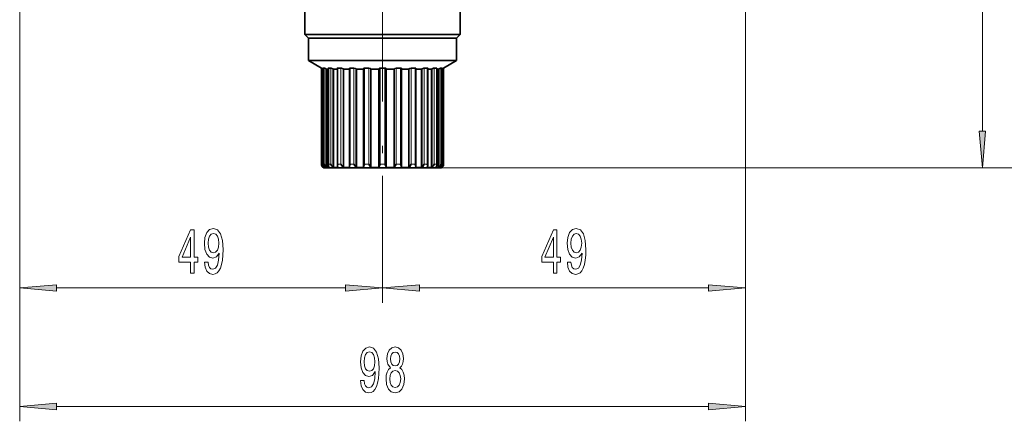
# Model space of a CAD drawing. Extents: x 0 to 210, y 0 to 297.
# Drawn here: x 106 to 172, y 88 to 115 of the extents above; entities that cross this region are included whole.
import ezdxf

# ---------------------------------------------------------------- set-up
doc = ezdxf.new("R2010")
doc.units = 0
doc.linetypes.add('DASHDOT', pattern=[18.5, 12, -3, 0.5, -3])

msp = doc.modelspace()

# ---------------------------------------------------------------- linework, layer by layer
at = {"color": 7, "linetype": 'DASHDOT', "lineweight": 13}
msp.add_line((130, 195.589), (130, 104.572), dxfattribs=at)
at = {"color": 7, "lineweight": 13}
for p, q in [((170.5, 107.59), (170.5, 127.51)), ((105.5, 117.5), (105.5, 96)), ((105.5, 117.5), (105.5, 88)), ((154.5, 117.5), (154.5, 96)), ((154.5, 117.5), (154.5, 88)), ((125.878, 105.35), (125.878, 111.845)), ((125.979, 105.35), (125.979, 111.845)), ((126.058, 105.35), (126.058, 111.845)), ((126.18, 105.154), (126.18, 111.79)), ((126.353, 105.35), (126.353, 111.845)), ((126.507, 105.35), (126.507, 111.845)), ((126.642, 105.154), (126.642, 111.79)), ((126.977, 105.35), (126.977, 111.845)), ((127.194, 105.35), (127.194, 111.845)), ((127.333, 105.154), (127.333, 111.79)), ((127.806, 105.35), (127.806, 111.845)), ((128.072, 105.35), (128.072, 111.845)), ((128.205, 105.154), (128.205, 111.79)), ((128.785, 105.35), (128.785, 111.845)), ((129.082, 105.35), (129.082, 111.845)), ((129.2, 105.154), (129.2, 111.79)), ((129.846, 105.35), (129.846, 111.845)), ((130.154, 105.35), (130.154, 111.845)), ((130.8, 105.154), (130.8, 111.79)), ((130.918, 105.35), (130.918, 111.845)), ((131.215, 105.35), (131.215, 111.845)), ((131.795, 105.154), (131.795, 111.79)), ((131.928, 105.35), (131.928, 111.845)), ((132.194, 105.35), (132.194, 111.845)), ((132.667, 105.154), (132.667, 111.79)), ((132.806, 105.35), (132.806, 111.845)), ((133.023, 105.35), (133.023, 111.845)), ((133.358, 105.154), (133.358, 111.79)), ((133.493, 105.35), (133.493, 111.845)), ((133.647, 105.35), (133.647, 111.845)), ((133.82, 105.154), (133.82, 111.79)), ((133.942, 105.35), (133.942, 111.845)), ((134.021, 105.35), (134.021, 111.845)), ((134.122, 105.35), (134.122, 111.845)), ((125.878, 105.35), (125.875, 105.35)), ((125.978, 105.154), (125.978, 105.286)), ((126.058, 105.35), (125.979, 105.35)), ((126.38, 105.35), (126.353, 105.35)), ((126.507, 105.35), (126.38, 105.35)), ((127.194, 105.35), (126.977, 105.35)), ((128.072, 105.35), (127.806, 105.35)), ((129.082, 105.35), (128.785, 105.35)), ((130.154, 105.35), (129.846, 105.35)), ((131.215, 105.35), (130.918, 105.35)), ((132.194, 105.35), (131.928, 105.35)), ((133.023, 105.35), (132.806, 105.35)), ((133.647, 105.35), (133.493, 105.35)), ((133.875, 105.1), (171.5, 105.1)), ((133.875, 105.1), (179.5, 105.1)), ((134.021, 105.35), (133.942, 105.35)), ((134.022, 105.154), (134.022, 105.286)), ((134.125, 105.35), (134.122, 105.35)), ((130, 104.572), (130, 96)), ((130, 104.572), (130, 96)), ((107.99, 97), (127.51, 97)), ((132.49, 97), (152.01, 97)), ((107.99, 89), (152.01, 89))]:
    msp.add_line(p, q, dxfattribs=at)
at = {"color": 7, "lineweight": 35}
for p, q in [((124.75, 117.5), (124.75, 114.1)), ((135.25, 117.5), (135.25, 114.1)), ((127.483, 114.1), (124.75, 114.1)), ((125, 113.85), (124.75, 114.1)), ((125, 113.85), (134.388, 113.85)), ((125, 113.85), (134.388, 113.85)), ((125, 113.85), (125, 112.35)), ((127.483, 114.1), (134.607, 114.1)), ((134.388, 113.85), (135, 113.85)), ((134.388, 113.85), (135, 113.85)), ((135.25, 114.1), (134.607, 114.1)), ((135, 113.85), (135.25, 114.1)), ((135, 113.85), (135, 112.35)), ((125, 112.35), (134.388, 112.35)), ((125.875, 111.845), (125, 112.35)), ((125.875, 111.845), (125.878, 111.845)), ((125.875, 111.845), (125.875, 105.35)), ((125.976, 111.843), (125.976, 105.315)), ((125.979, 111.845), (126.058, 111.845)), ((126.233, 111.758), (126.18, 111.79)), ((126.233, 111.758), (126.342, 111.758)), ((126.233, 105.121), (126.233, 111.758)), ((126.342, 111.838), (126.342, 105.276)), ((126.353, 111.845), (126.507, 111.845)), ((126.689, 111.758), (126.642, 111.79)), ((126.689, 111.758), (126.95, 111.758)), ((126.689, 105.121), (126.689, 111.758)), ((126.95, 111.83), (126.95, 105.239)), ((126.977, 111.845), (127.194, 111.845)), ((127.372, 111.758), (127.333, 111.79)), ((127.372, 111.758), (127.759, 111.758)), ((127.372, 105.121), (127.372, 111.758)), ((127.759, 111.818), (127.759, 105.206)), ((127.806, 111.845), (128.072, 111.845)), ((128.233, 111.758), (128.205, 111.79)), ((128.233, 111.758), (128.714, 111.758)), ((128.233, 105.121), (128.233, 111.758)), ((128.714, 111.805), (128.714, 105.177)), ((128.785, 111.845), (129.082, 111.845)), ((129.215, 111.758), (129.2, 111.79)), ((129.215, 111.758), (129.75, 111.758)), ((129.215, 105.121), (129.215, 111.758)), ((129.75, 105.154), (129.75, 111.79)), ((129.846, 111.845), (130.154, 111.845)), ((130.25, 105.154), (130.25, 111.79)), ((130.25, 111.758), (130.785, 111.758)), ((130.785, 111.758), (130.8, 111.79)), ((130.785, 105.121), (130.785, 111.758)), ((130.918, 111.845), (131.215, 111.845)), ((131.286, 111.805), (131.286, 105.177)), ((131.286, 111.758), (131.767, 111.758)), ((131.767, 111.758), (131.795, 111.79)), ((131.767, 105.121), (131.767, 111.758)), ((131.928, 111.845), (132.194, 111.845)), ((132.241, 111.818), (132.241, 105.206)), ((132.241, 111.758), (132.628, 111.758)), ((132.628, 111.758), (132.667, 111.79)), ((132.628, 105.121), (132.628, 111.758)), ((132.806, 111.845), (133.023, 111.845)), ((133.05, 111.83), (133.05, 105.239)), ((133.05, 111.758), (133.311, 111.758)), ((133.311, 111.758), (133.358, 111.79)), ((133.311, 111.758), (133.311, 105.121)), ((133.493, 111.845), (133.62, 111.845)), ((133.62, 111.845), (133.647, 111.845)), ((133.658, 111.838), (133.658, 105.276)), ((133.658, 111.758), (133.767, 111.758)), ((133.767, 111.758), (133.82, 111.79)), ((133.767, 105.121), (133.767, 111.758)), ((133.942, 111.845), (134.021, 111.845)), ((134.024, 111.843), (134.024, 105.315)), ((134.122, 111.845), (134.125, 111.845)), ((134.125, 111.845), (135, 112.35)), ((134.125, 111.845), (134.125, 105.35)), ((134.388, 112.35), (135, 112.35)), ((126.033, 105.121), (126.033, 105.17)), ((126.033, 105.121), (126.103, 105.121)), ((126.599, 105.1), (126.125, 105.1)), ((126.439, 105.121), (126.233, 105.121)), ((133.875, 105.1), (126.599, 105.1)), ((127.018, 105.121), (126.689, 105.121)), ((127.372, 105.121), (127.8, 105.121)), ((128.732, 105.121), (128.233, 105.121)), ((129.215, 105.121), (129.75, 105.121)), ((129.75, 105.154), (129.75, 105.121)), ((130.25, 105.154), (130.25, 105.121)), ((130.25, 105.121), (130.785, 105.121)), ((131.268, 105.121), (131.767, 105.121)), ((132.628, 105.121), (132.2, 105.121)), ((132.982, 105.121), (133.311, 105.121)), ((133.561, 105.121), (133.767, 105.121)), ((133.967, 105.121), (133.897, 105.121)), ((133.967, 105.121), (133.967, 105.17))]:
    msp.add_line(p, q, dxfattribs=at)
for points in [[(126.058, 111.845), (126.067, 111.843), (126.094, 111.834), (126.18, 111.79)], [(126.507, 111.845), (126.529, 111.842), (126.642, 111.79)], [(126.977, 111.845), (126.958, 111.841), (126.952, 111.837), (126.95, 111.83)], [(127.194, 111.845), (127.221, 111.842), (127.333, 111.79)], [(127.806, 111.845), (127.776, 111.84), (127.766, 111.834), (127.761, 111.827), (127.759, 111.818)], [(128.072, 111.845), (128.163, 111.822), (128.205, 111.79)], [(128.785, 111.845), (128.741, 111.837), (128.726, 111.828), (128.717, 111.817), (128.714, 111.805)], [(129.082, 111.845), (129.17, 111.821), (129.193, 111.801), (129.2, 111.79)], [(129.846, 111.845), (129.788, 111.834), (129.766, 111.821), (129.752, 111.801), (129.75, 111.79)], [(130.154, 111.845), (130.212, 111.834), (130.234, 111.821), (130.248, 111.801), (130.25, 111.79)], [(130.918, 111.845), (130.83, 111.821), (130.807, 111.801), (130.8, 111.79)], [(131.215, 111.845), (131.259, 111.837), (131.274, 111.828), (131.283, 111.817), (131.286, 111.805)], [(131.928, 111.845), (131.837, 111.822), (131.795, 111.79)], [(132.194, 111.845), (132.224, 111.84), (132.234, 111.834), (132.239, 111.827), (132.241, 111.818)], [(132.806, 111.845), (132.779, 111.842), (132.667, 111.79)], [(133.023, 111.845), (133.042, 111.841), (133.048, 111.837), (133.05, 111.83)], [(133.493, 111.845), (133.445, 111.834), (133.358, 111.79)], [(133.942, 111.845), (133.933, 111.843), (133.906, 111.834), (133.82, 111.79)], [(127.194, 105.35), (127.287, 105.207), (127.333, 105.154)], [(127.806, 105.35), (127.766, 105.253), (127.759, 105.206)], [(128.072, 105.35), (128.168, 105.206), (128.205, 105.154)], [(128.785, 105.35), (128.734, 105.255), (128.714, 105.177)], [(129.082, 105.35), (129.153, 105.241), (129.185, 105.187), (129.2, 105.154)], [(129.846, 105.35), (129.764, 105.206), (129.75, 105.154)], [(130.154, 105.35), (130.236, 105.206), (130.25, 105.154)], [(130.918, 105.35), (130.847, 105.241), (130.815, 105.187), (130.8, 105.154)], [(131.215, 105.35), (131.266, 105.255), (131.286, 105.177)], [(131.928, 105.35), (131.832, 105.206), (131.795, 105.154)], [(132.194, 105.35), (132.234, 105.253), (132.241, 105.206)], [(132.806, 105.35), (132.713, 105.207), (132.667, 105.154)]]:
    msp.add_lwpolyline(points, dxfattribs=at)
at = {"color": 7, "lineweight": 13}
for points in [[(170.282, 107.59), (170.5, 105.1), (170.718, 107.59)], [(117.037, 98), (117.27, 98), (117.27, 98.744), (117.527, 98.744), (117.527, 99.089), (117.27, 99.089), (117.27, 100.935), (117.034, 100.935), (116.246, 99.124), (116.246, 98.744), (117.037, 98.744)], [(116.464, 99.089), (117.037, 100.434), (117.037, 99.089)], [(117.983, 98.744), (118.022, 98.402), (118.134, 98.138), (118.31, 97.974), (118.543, 97.914), (118.696, 97.944), (118.834, 98.022), (118.951, 98.156), (119.049, 98.346), (119.127, 98.584), (119.184, 98.878), (119.218, 99.215), (119.231, 99.604), (119.187, 100.213), (119.06, 100.659), (118.857, 100.927), (118.58, 101.022), (118.326, 100.944), (118.134, 100.736), (118.009, 100.416), (117.968, 100.014), (118.009, 99.599), (118.131, 99.284), (118.313, 99.085), (118.543, 99.02), (118.787, 99.102), (118.971, 99.353), (118.93, 98.873), (118.847, 98.532), (118.72, 98.329), (118.546, 98.264), (118.411, 98.294), (118.313, 98.389), (118.248, 98.54), (118.222, 98.744)], [(118.219, 100.019), (118.245, 100.287), (118.318, 100.499), (118.432, 100.633), (118.58, 100.68), (118.733, 100.633), (118.849, 100.499), (118.922, 100.291), (118.951, 100.023), (118.922, 99.751), (118.849, 99.548), (118.73, 99.422), (118.572, 99.379), (118.429, 99.422), (118.318, 99.548), (118.245, 99.746)], [(141.537, 98), (141.77, 98), (141.77, 98.744), (142.027, 98.744), (142.027, 99.089), (141.77, 99.089), (141.77, 100.935), (141.534, 100.935), (140.746, 99.124), (140.746, 98.744), (141.537, 98.744)], [(140.964, 99.089), (141.537, 100.434), (141.537, 99.089)], [(142.483, 98.744), (142.522, 98.402), (142.634, 98.138), (142.81, 97.974), (143.043, 97.914), (143.196, 97.944), (143.334, 98.022), (143.451, 98.156), (143.549, 98.346), (143.627, 98.584), (143.684, 98.878), (143.718, 99.215), (143.731, 99.604), (143.687, 100.213), (143.56, 100.659), (143.357, 100.927), (143.08, 101.022), (142.826, 100.944), (142.634, 100.736), (142.509, 100.416), (142.468, 100.014), (142.509, 99.599), (142.631, 99.284), (142.813, 99.085), (143.043, 99.02), (143.287, 99.102), (143.471, 99.353), (143.43, 98.873), (143.347, 98.532), (143.22, 98.329), (143.046, 98.264), (142.911, 98.294), (142.813, 98.389), (142.748, 98.54), (142.722, 98.744)], [(142.719, 100.019), (142.745, 100.287), (142.818, 100.499), (142.932, 100.633), (143.08, 100.68), (143.233, 100.633), (143.35, 100.499), (143.422, 100.291), (143.451, 100.023), (143.422, 99.751), (143.35, 99.548), (143.23, 99.422), (143.072, 99.379), (142.929, 99.422), (142.818, 99.548), (142.745, 99.746)], [(107.99, 97.218), (105.5, 97), (107.99, 96.782)], [(127.51, 96.782), (130, 97), (127.51, 97.218)], [(132.49, 97.218), (130, 97), (132.49, 96.782)], [(152.01, 96.782), (154.5, 97), (152.01, 97.218)], [(128.522, 90.744), (128.561, 90.402), (128.672, 90.138), (128.849, 89.974), (129.082, 89.914), (129.235, 89.944), (129.373, 90.022), (129.489, 90.156), (129.588, 90.346), (129.666, 90.584), (129.723, 90.878), (129.756, 91.215), (129.769, 91.604), (129.725, 92.213), (129.598, 92.659), (129.396, 92.927), (129.118, 93.022), (128.864, 92.944), (128.672, 92.736), (128.548, 92.416), (128.506, 92.014), (128.548, 91.599), (128.67, 91.284), (128.851, 91.085), (129.082, 91.02), (129.326, 91.102), (129.51, 91.353), (129.469, 90.873), (129.386, 90.532), (129.258, 90.329), (129.085, 90.264), (128.95, 90.294), (128.851, 90.389), (128.786, 90.54), (128.76, 90.744)], [(128.758, 92.019), (128.784, 92.287), (128.856, 92.499), (128.971, 92.633), (129.118, 92.68), (129.271, 92.633), (129.388, 92.499), (129.461, 92.291), (129.489, 92.023), (129.461, 91.751), (129.388, 91.548), (129.269, 91.422), (129.111, 91.379), (128.968, 91.422), (128.856, 91.548), (128.784, 91.746)], [(130.534, 91.617), (130.402, 91.496), (130.311, 91.327), (130.254, 91.115), (130.236, 90.86), (130.277, 90.476), (130.397, 90.177), (130.591, 89.987), (130.856, 89.914), (131.118, 89.987), (131.312, 90.177), (131.431, 90.476), (131.476, 90.86), (131.455, 91.115), (131.4, 91.327), (131.307, 91.496), (131.177, 91.617), (131.281, 91.72), (131.354, 91.863), (131.398, 92.036), (131.413, 92.248), (131.372, 92.555), (131.263, 92.801), (131.087, 92.961), (130.856, 93.022), (130.622, 92.961), (130.446, 92.801), (130.334, 92.555), (130.295, 92.248), (130.308, 92.036), (130.353, 91.863)], [(130.542, 92.213), (130.563, 92.403), (130.625, 92.55), (130.723, 92.641), (130.856, 92.676), (130.985, 92.641), (131.084, 92.55), (131.146, 92.403), (131.17, 92.213), (131.146, 92.019), (131.084, 91.867), (130.985, 91.768), (130.856, 91.738), (130.723, 91.772), (130.625, 91.867), (130.563, 92.019)], [(130.485, 90.869), (130.508, 91.098), (130.583, 91.271), (130.7, 91.383), (130.856, 91.422), (131.009, 91.383), (131.125, 91.271), (131.201, 91.098), (131.227, 90.869), (131.201, 90.622), (131.125, 90.437), (131.009, 90.316), (130.856, 90.277), (130.7, 90.316), (130.583, 90.437), (130.508, 90.622)], [(107.99, 89.218), (105.5, 89), (107.99, 88.782)], [(152.01, 88.782), (154.5, 89), (152.01, 89.218)]]:
    msp.add_lwpolyline(points, close=True, dxfattribs=at)
at = {"color": 7, "lineweight": 35}
for centre, radius, start, end in [((124.957, 110.065), 2.004, 59.3854, 62.63982), ((125.978, 111.843), 0.00203, 73.27896, 163.21214), ((126.35, 111.836), 0.00913, 71.11961, 164.15961), ((133.65, 111.836), 0.0092, 16.44976, 108.37266), ((134.022, 111.843), 0.00201, 16.55655, 106.84037), ((135.043, 110.065), 2.004, 117.36065, 120.61462), ((126.125, 105.35), 0.25, 179.99999, 270), ((126.137, 105.359), 0.26, 181.9707, 232.16529), ((126.223, 105.315), 0.247, 171.82518, 179.93872), ((126.18, 105.311), 0.204, 178.80577, 230.33603), ((126.133, 105.351), 0.251, 231.74951, 246.4653), ((126.202, 105.34), 0.24, 230.74595, 245.69714), ((126.394, 105.424), 0.345, 192.36936, 231.48537), ((126.332, 105.34), 0.24, 230.74595, 245.69714), ((126.602, 105.273), 0.261, 162.78095, 179.38775), ((126.501, 105.269), 0.16, 177.73046, 226.45607), ((126.536, 105.311), 0.213, 227.53546, 243.15272), ((126.967, 105.523), 0.492, 200.6529, 228.66983), ((126.786, 105.311), 0.213, 227.53546, 243.15272), ((127.235, 105.228), 0.286, 154.72428, 177.82428), ((127.073, 105.233), 0.123, 177.4526, 220.10882), ((127.113, 105.272), 0.178, 221.48592, 237.95288), ((127.466, 105.272), 0.178, 221.48592, 237.95288), ((127.854, 105.202), 0.0951, 177.99305, 210.64595), ((127.9, 105.232), 0.15, 211.56797, 228.01314), ((128.333, 105.232), 0.15, 211.56797, 228.01314), ((128.789, 105.176), 0.0745, 179.14674, 197.32351), ((128.879, 105.204), 0.169, 197.15839, 209.37529), ((129.362, 105.204), 0.169, 197.15839, 209.37529), ((130.638, 105.204), 0.169, 330.62471, 342.84161), ((131.121, 105.204), 0.169, 330.62471, 342.84161), ((131.211, 105.176), 0.0745, 342.67648, 0.85326), ((131.667, 105.232), 0.15, 311.98686, 328.43203), ((132.1, 105.232), 0.15, 311.98686, 328.43203), ((132.146, 105.202), 0.0951, 329.35406, 2.00695), ((132.534, 105.272), 0.178, 302.04712, 318.51408), ((132.887, 105.272), 0.178, 302.04712, 318.51408), ((132.927, 105.233), 0.123, 319.89119, 2.54739), ((132.765, 105.228), 0.286, 2.17572, 25.27573), ((133.214, 105.311), 0.213, 296.84729, 312.46454), ((133.033, 105.523), 0.492, 311.33017, 339.3471), ((133.464, 105.311), 0.213, 296.84729, 312.46454), ((133.499, 105.269), 0.16, 313.54392, 2.26954), ((133.398, 105.273), 0.261, 0.61225, 17.21905), ((133.668, 105.34), 0.24, 294.30286, 309.25405), ((133.606, 105.424), 0.345, 308.51463, 347.63064), ((133.875, 105.35), 0.25, 270, 360), ((133.798, 105.34), 0.24, 294.30286, 309.25405), ((133.82, 105.311), 0.204, 309.66397, 1.19422), ((133.867, 105.351), 0.251, 293.53471, 308.25049), ((133.777, 105.315), 0.247, 0.06128, 8.17481), ((133.863, 105.359), 0.26, 307.83471, 358.0293)]:
    msp.add_arc(centre, radius, start, end, dxfattribs=at)
at = {"color": 7, "lineweight": 13}
for points in [[(170.282, 107.59), (170.5, 105.1), (170.282, 107.59), (170.718, 107.59)], [(107.99, 97.218), (105.5, 97), (107.99, 97.218), (107.99, 96.782)], [(127.51, 96.782), (130, 97), (127.51, 96.782), (127.51, 97.218)], [(132.49, 97.218), (130, 97), (132.49, 97.218), (132.49, 96.782)], [(152.01, 96.782), (154.5, 97), (152.01, 96.782), (152.01, 97.218)], [(107.99, 89.218), (105.5, 89), (107.99, 89.218), (107.99, 88.782)], [(152.01, 88.782), (154.5, 89), (152.01, 88.782), (152.01, 89.218)]]:
    msp.add_solid(points, dxfattribs=at)

doc.saveas('drawing.dxf')
